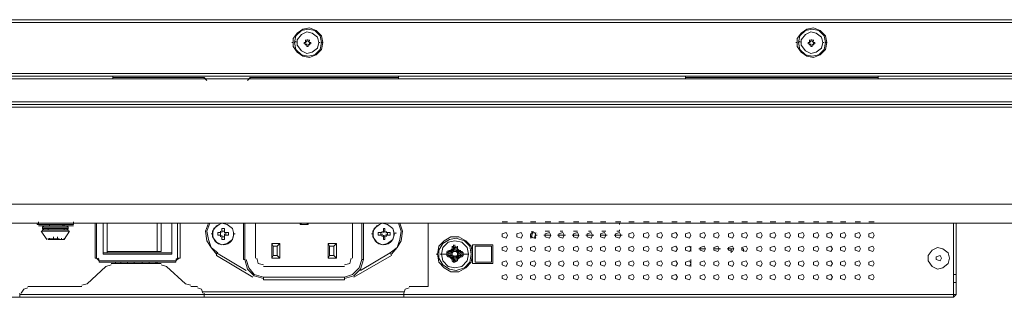
# Model space of a CAD drawing. Units: millimetres. Extents: x -39 to 249, y 47 to 270.
# Drawn here: x 66 to 82, y 88 to 92 of the extents above; entities that cross this region are included whole.
import ezdxf

# ---------------------------------------------------------------- set-up
doc = ezdxf.new("R2010")
doc.units = ezdxf.units.MM
doc.header["$MEASUREMENT"] = 0
doc.layers.add('レイヤー 2', color=7, linetype='Continuous', lineweight=0)

msp = doc.modelspace()

# ---------------------------------------------------------------- linework, layer by layer
at = {"layer": 'レイヤー 2', "color": 7, "lineweight": 9}
for p, q in [((93.578, 91.892), (0.974, 91.892)), ((93.535, 91.934), (1.037, 91.934)), ((70.464, 91.574), (70.485, 91.574)), ((70.527, 91.574), (70.527, 91.595)), ((70.654, 91.574), (70.654, 91.553)), ((70.654, 91.574), (70.654, 91.553)), ((70.675, 91.595), (70.675, 91.616)), ((70.675, 91.574), (70.675, 91.595)), ((70.675, 91.532), (70.675, 91.553)), ((70.718, 91.616), (70.697, 91.616)), ((70.718, 91.616), (70.697, 91.616)), ((70.697, 91.532), (70.697, 91.553)), ((70.718, 91.595), (70.718, 91.616)), ((70.739, 91.595), (70.739, 91.616)), ((70.739, 91.553), (70.739, 91.574)), ((70.739, 91.532), (70.739, 91.553)), ((70.76, 91.553), (70.76, 91.574)), ((70.76, 91.553), (70.76, 91.574)), ((70.908, 91.574), (70.887, 91.574)), ((70.951, 91.574), (70.929, 91.574)), ((78.38, 91.574), (78.401, 91.574)), ((78.444, 91.574), (78.444, 91.595)), ((78.571, 91.574), (78.571, 91.553)), ((78.571, 91.574), (78.571, 91.553)), ((78.592, 91.595), (78.592, 91.616)), ((78.592, 91.574), (78.592, 91.595)), ((78.592, 91.532), (78.592, 91.553)), ((78.634, 91.616), (78.613, 91.616)), ((78.613, 91.532), (78.613, 91.553)), ((78.634, 91.595), (78.634, 91.616)), ((78.655, 91.595), (78.655, 91.616)), ((78.655, 91.553), (78.655, 91.574)), ((78.655, 91.532), (78.655, 91.553)), ((78.676, 91.553), (78.676, 91.574)), ((78.676, 91.553), (78.676, 91.574)), ((78.825, 91.574), (78.803, 91.574)), ((78.867, 91.574), (78.846, 91.574)), ((70.697, 91.511), (70.718, 91.511)), ((70.697, 91.511), (70.718, 91.511)), ((78.613, 91.511), (78.634, 91.511)), ((78.613, 91.511), (78.634, 91.511)), ((1.058, 91.003), (93.514, 91.003)), ((1.736, 91.087), (92.816, 91.087)), ((92.816, 91.045), (1.736, 91.045)), ((67.649, 91.045), (67.649, 91.003)), ((69.13, 90.981), (69.088, 91.024)), ((69.808, 91.024), (69.765, 90.981)), ((72.136, 91.045), (72.136, 91.003)), ((76.644, 91.045), (76.644, 91.003)), ((79.671, 91.024), (76.644, 91.024)), ((79.671, 91.045), (79.671, 91.003)), ((93.514, 90.643), (1.058, 90.643)), ((93.472, 90.6), (1.101, 90.6)), ((90.995, 89.034), (3.556, 89.034)), ((90.932, 88.738), (3.619, 88.738)), ((67.035, 88.738), (66.463, 88.738)), ((66.463, 88.738), (66.463, 88.717)), ((67.035, 88.717), (66.463, 88.717)), ((66.484, 88.738), (66.484, 88.759)), ((66.484, 88.717), (66.484, 88.738)), ((67.035, 88.695), (66.484, 88.695)), ((66.95, 88.674), (66.548, 88.674)), ((66.548, 88.653), (66.569, 88.632)), ((66.95, 88.632), (66.548, 88.632)), ((66.548, 88.611), (66.548, 88.632)), ((66.633, 88.632), (66.633, 88.653)), ((66.633, 88.632), (66.76, 88.632)), ((66.654, 88.695), (66.654, 88.717)), ((66.654, 88.695), (66.654, 88.717)), ((66.675, 88.632), (66.76, 88.632)), ((66.76, 88.695), (66.717, 88.695)), ((66.76, 88.695), (66.887, 88.695)), ((66.929, 88.695), (66.76, 88.695)), ((66.76, 88.632), (66.95, 88.632)), ((66.781, 88.632), (66.865, 88.632)), ((66.865, 88.695), (66.865, 88.717)), ((66.929, 88.632), (66.865, 88.632)), ((66.887, 88.695), (66.887, 88.717)), ((66.929, 88.695), (66.887, 88.695)), ((66.887, 88.695), (66.929, 88.695)), ((66.887, 88.632), (66.887, 88.653)), ((66.929, 88.695), (66.95, 88.674)), ((66.929, 88.632), (66.95, 88.653)), ((66.95, 88.653), (66.929, 88.632)), ((66.95, 88.674), (66.95, 88.653)), ((66.95, 88.611), (66.95, 88.632)), ((67.035, 88.738), (67.035, 88.759)), ((67.035, 88.738), (67.035, 88.717)), ((67.035, 88.717), (67.035, 88.738)), ((67.373, 88.738), (67.373, 88.187)), ((67.395, 88.738), (67.395, 88.187)), ((67.564, 88.272), (67.564, 88.738)), ((68.347, 88.738), (68.347, 88.293)), ((68.411, 88.738), (68.411, 88.293)), ((68.665, 88.187), (68.665, 88.738)), ((68.707, 88.187), (68.707, 88.738)), ((69.363, 88.653), (69.363, 88.59)), ((69.702, 88.738), (69.702, 88.166)), ((69.723, 88.738), (69.723, 88.166)), ((69.892, 88.187), (69.892, 88.738)), ((70.591, 88.738), (70.591, 88.717)), ((70.718, 88.717), (70.718, 88.738)), ((71.416, 88.187), (71.416, 88.738)), ((71.564, 88.166), (71.564, 88.738)), ((71.586, 88.166), (71.586, 88.738)), ((71.903, 88.653), (71.903, 88.59)), ((72.602, 88.738), (72.602, 87.743)), ((73.766, 88.759), (73.85, 88.759)), ((73.999, 88.759), (74.083, 88.759)), ((74.21, 88.759), (74.295, 88.759)), ((74.443, 88.759), (74.528, 88.759)), ((74.655, 88.759), (74.739, 88.759)), ((74.888, 88.759), (74.972, 88.759)), ((75.099, 88.759), (75.184, 88.759)), ((75.311, 88.759), (75.396, 88.759)), ((75.544, 88.759), (75.628, 88.759)), ((75.607, 88.717), (75.607, 88.738)), ((75.607, 88.611), (75.607, 88.632)), ((75.755, 88.759), (75.84, 88.759)), ((75.988, 88.759), (76.073, 88.759)), ((76.2, 88.759), (76.285, 88.759)), ((76.433, 88.759), (76.517, 88.759)), ((76.644, 88.759), (76.729, 88.759)), ((76.877, 88.759), (76.962, 88.759)), ((77.089, 88.759), (77.174, 88.759)), ((77.322, 88.759), (77.406, 88.759)), ((77.533, 88.759), (77.618, 88.759)), ((77.766, 88.759), (77.851, 88.759)), ((77.978, 88.759), (78.063, 88.759)), ((78.211, 88.759), (78.295, 88.759)), ((78.422, 88.759), (78.507, 88.759)), ((78.655, 88.759), (78.74, 88.759)), ((78.867, 88.759), (78.952, 88.759)), ((79.079, 88.759), (79.163, 88.759)), ((79.311, 88.759), (79.396, 88.759)), ((79.523, 88.759), (79.608, 88.759)), ((80.857, 87.574), (80.857, 88.738)), ((80.899, 88.738), (80.899, 87.616)), ((66.971, 88.611), (66.527, 88.611)), ((66.527, 88.611), (66.612, 88.484)), ((66.633, 88.484), (66.633, 88.505)), ((66.633, 88.484), (66.633, 88.505)), ((66.633, 88.484), (66.633, 88.505)), ((66.633, 88.484), (66.633, 88.505)), ((66.633, 88.484), (66.675, 88.484)), ((66.633, 88.484), (66.675, 88.484)), ((66.654, 88.484), (66.654, 88.505)), ((66.675, 88.484), (66.675, 88.505)), ((66.717, 88.484), (66.675, 88.484)), ((66.675, 88.484), (66.717, 88.484)), ((66.696, 88.484), (66.696, 88.505)), ((66.717, 88.505), (66.717, 88.526)), ((66.717, 88.484), (66.717, 88.505)), ((66.717, 88.484), (66.717, 88.505)), ((66.717, 88.484), (66.717, 88.505)), ((66.717, 88.484), (66.717, 88.505)), ((66.76, 88.484), (66.717, 88.484)), ((66.717, 88.484), (66.781, 88.484)), ((66.738, 88.484), (66.738, 88.505)), ((66.76, 88.484), (66.76, 88.505)), ((66.76, 88.484), (66.781, 88.484)), ((66.781, 88.505), (66.781, 88.526)), ((66.781, 88.484), (66.781, 88.505)), ((66.781, 88.484), (66.781, 88.505)), ((66.781, 88.484), (66.781, 88.505)), ((66.844, 88.484), (66.781, 88.484)), ((66.802, 88.484), (66.781, 88.484)), ((66.802, 88.484), (66.802, 88.505)), ((66.802, 88.484), (66.802, 88.505)), ((66.802, 88.484), (66.802, 88.505)), ((66.844, 88.484), (66.802, 88.484)), ((66.844, 88.484), (66.844, 88.505)), ((66.844, 88.484), (66.844, 88.505)), ((66.844, 88.484), (66.865, 88.484)), ((66.844, 88.484), (66.887, 88.484)), ((66.865, 88.484), (66.887, 88.484)), ((66.887, 88.484), (66.971, 88.611)), ((66.887, 88.484), (66.887, 88.505)), ((66.887, 88.484), (66.887, 88.505)), ((69.194, 88.568), (69.215, 88.568)), ((69.3, 88.59), (69.3, 88.547)), ((69.342, 88.59), (69.342, 88.611)), ((69.342, 88.59), (69.342, 88.611)), ((69.363, 88.611), (69.363, 88.59)), ((69.363, 88.484), (69.363, 88.547)), ((69.363, 88.547), (69.363, 88.526)), ((69.405, 88.59), (69.405, 88.611)), ((69.405, 88.59), (69.405, 88.611)), ((69.405, 88.59), (69.405, 88.611)), ((69.405, 88.547), (69.405, 88.526)), ((69.427, 88.547), (69.469, 88.547)), ((69.575, 88.568), (69.554, 88.568)), ((71.713, 88.568), (71.734, 88.568)), ((71.882, 88.59), (71.818, 88.59)), ((71.818, 88.547), (71.882, 88.547)), ((71.882, 88.59), (71.861, 88.59)), ((71.861, 88.547), (71.882, 88.547)), ((71.882, 88.59), (71.882, 88.611)), ((71.882, 88.59), (71.882, 88.611)), ((71.882, 88.59), (71.882, 88.611)), ((71.882, 88.547), (71.882, 88.568)), ((71.903, 88.611), (71.903, 88.59)), ((71.903, 88.547), (71.903, 88.526)), ((71.903, 88.526), (71.924, 88.526)), ((71.924, 88.59), (71.924, 88.611)), ((71.924, 88.526), (71.924, 88.547)), ((71.924, 88.547), (71.924, 88.526)), ((71.924, 88.484), (71.924, 88.526)), ((71.945, 88.59), (71.945, 88.611)), ((71.945, 88.59), (71.945, 88.611)), ((71.945, 88.547), (71.945, 88.568)), ((72.009, 88.547), (71.945, 88.547)), ((71.967, 88.547), (71.967, 88.59)), ((72.094, 88.568), (72.094, 88.59)), ((74.295, 88.59), (74.274, 88.505)), ((74.295, 88.526), (74.274, 88.505)), ((74.295, 88.505), (74.274, 88.505)), ((74.295, 88.547), (74.316, 88.547)), ((74.316, 88.568), (74.316, 88.568)), ((74.422, 88.547), (74.528, 88.547)), ((74.443, 88.611), (74.507, 88.611)), ((74.634, 88.547), (74.761, 88.547)), ((74.676, 88.611), (74.718, 88.611)), ((74.866, 88.547), (74.972, 88.547)), ((74.888, 88.611), (74.951, 88.611)), ((75.205, 88.547), (75.078, 88.547)), ((75.12, 88.611), (75.163, 88.611)), ((75.417, 88.547), (75.311, 88.547)), ((75.332, 88.611), (75.396, 88.611)), ((75.65, 88.547), (75.523, 88.547)), ((75.565, 88.611), (75.607, 88.611)), ((70.273, 88.42), (70.146, 88.42)), ((70.273, 88.187), (70.273, 88.42)), ((71.035, 88.42), (71.035, 88.187)), ((71.056, 88.378), (71.056, 88.23)), ((71.12, 88.23), (71.12, 88.378)), ((71.162, 88.187), (71.162, 88.42)), ((72.919, 88.293), (72.919, 88.314)), ((72.983, 88.336), (72.94, 88.293)), ((72.94, 88.293), (72.94, 88.314)), ((72.961, 88.293), (72.961, 88.314)), ((72.983, 88.357), (72.983, 88.378)), ((72.983, 88.336), (72.983, 88.357)), ((72.983, 88.336), (72.983, 88.357)), ((72.983, 88.314), (72.983, 88.336)), ((73.004, 88.293), (72.983, 88.314)), ((73.004, 88.378), (73.004, 88.399)), ((73.004, 88.357), (73.004, 88.378)), ((73.004, 88.357), (73.004, 88.293)), ((73.004, 88.357), (73.025, 88.357)), ((73.004, 88.336), (73.004, 88.357)), ((73.004, 88.293), (73.004, 88.314)), ((73.025, 88.378), (73.025, 88.399)), ((73.025, 88.357), (73.046, 88.357)), ((73.025, 88.293), (73.025, 88.314)), ((73.025, 88.293), (73.025, 88.314)), ((73.025, 88.293), (73.025, 88.314)), ((73.046, 88.357), (73.046, 88.293)), ((73.046, 88.357), (73.046, 88.336)), ((73.046, 88.336), (73.046, 88.314)), ((73.046, 88.293), (73.046, 88.314)), ((73.046, 88.293), (73.046, 88.314)), ((73.046, 88.314), (73.088, 88.272)), ((73.067, 88.357), (73.067, 88.378)), ((73.067, 88.336), (73.067, 88.357)), ((73.067, 88.357), (73.067, 88.336)), ((73.11, 88.293), (73.067, 88.336)), ((73.067, 88.314), (73.067, 88.336)), ((73.067, 88.336), (73.067, 88.314)), ((73.067, 88.314), (73.088, 88.293)), ((73.088, 88.293), (73.088, 88.314)), ((73.11, 88.293), (73.11, 88.314)), ((73.11, 88.293), (73.11, 88.314)), ((76.729, 88.378), (76.729, 88.293)), ((76.962, 88.336), (76.856, 88.336)), ((77.195, 88.336), (77.089, 88.336)), ((77.406, 88.336), (77.301, 88.336)), ((77.364, 88.336), (77.364, 88.272)), ((77.533, 88.336), (77.555, 88.336)), ((77.555, 88.293), (77.555, 88.336)), ((67.395, 88.187), (67.373, 88.187)), ((67.395, 88.187), (67.437, 88.145)), ((67.416, 88.187), (67.437, 88.166)), ((68.58, 88.272), (67.5, 88.272)), ((67.543, 88.272), (67.5, 88.272)), ((67.564, 88.293), (68.347, 88.293)), ((68.411, 88.293), (68.347, 88.293)), ((68.559, 88.272), (68.389, 88.272)), ((68.643, 88.145), (68.686, 88.187)), ((68.643, 88.166), (68.665, 88.187)), ((68.665, 88.187), (68.707, 88.187)), ((69.278, 88.272), (69.278, 88.23)), ((69.278, 88.272), (69.744, 87.997)), ((69.278, 88.23), (69.85, 87.891)), ((69.723, 88.166), (69.702, 88.166)), ((71.437, 87.891), (72.03, 88.23)), ((71.543, 87.997), (72.009, 88.272)), ((71.564, 88.166), (71.586, 88.166)), ((72.009, 88.272), (72.03, 88.23)), ((72.729, 88.251), (72.75, 88.251)), ((72.792, 88.251), (72.898, 88.251)), ((72.898, 88.272), (72.898, 88.293)), ((72.898, 88.251), (72.919, 88.251)), ((72.898, 88.23), (72.898, 88.251)), ((72.919, 88.272), (72.919, 88.293)), ((72.919, 88.293), (72.94, 88.293)), ((72.919, 88.251), (72.919, 88.272)), ((72.919, 88.272), (72.94, 88.272)), ((72.919, 88.23), (72.919, 88.251)), ((72.919, 88.23), (72.919, 88.251)), ((72.919, 88.209), (72.919, 88.23)), ((72.94, 88.23), (72.919, 88.23)), ((72.94, 88.209), (72.919, 88.209)), ((72.94, 88.293), (72.961, 88.293)), ((72.94, 88.272), (72.961, 88.272)), ((72.94, 88.209), (72.94, 88.23)), ((72.961, 88.23), (72.94, 88.23)), ((72.94, 88.209), (72.983, 88.166)), ((72.961, 88.209), (72.94, 88.209)), ((72.983, 88.272), (72.961, 88.272)), ((72.983, 88.23), (72.961, 88.23)), ((72.961, 88.209), (72.961, 88.23)), ((72.983, 88.272), (73.004, 88.293)), ((72.983, 88.272), (72.983, 88.293)), ((72.983, 88.251), (72.983, 88.272)), ((72.983, 88.251), (72.983, 88.272)), ((72.983, 88.251), (72.983, 88.272)), ((72.983, 88.272), (72.983, 88.251)), ((72.983, 88.251), (72.983, 88.23)), ((72.983, 88.23), (72.983, 88.251)), ((73.004, 88.209), (72.983, 88.23)), ((73.004, 88.209), (72.983, 88.187)), ((72.983, 88.187), (72.983, 88.209)), ((72.983, 88.166), (72.983, 88.187)), ((73.004, 88.166), (72.983, 88.187)), ((72.983, 88.166), (72.983, 88.187)), ((72.983, 88.145), (72.983, 88.166)), ((72.983, 88.145), (72.983, 88.166)), ((73.025, 88.293), (73.004, 88.293)), ((73.004, 88.209), (73.004, 88.23)), ((73.004, 88.145), (73.004, 88.209)), ((73.004, 88.209), (73.025, 88.209)), ((73.004, 88.145), (73.004, 88.166)), ((73.004, 88.145), (73.004, 88.166)), ((73.046, 88.293), (73.025, 88.293)), ((73.025, 88.209), (73.025, 88.23)), ((73.025, 88.209), (73.025, 88.23)), ((73.025, 88.209), (73.025, 88.23)), ((73.025, 88.209), (73.046, 88.209)), ((73.046, 88.293), (73.067, 88.272)), ((73.067, 88.23), (73.046, 88.209)), ((73.046, 88.209), (73.046, 88.23)), ((73.088, 88.23), (73.046, 88.187)), ((73.046, 88.145), (73.046, 88.209)), ((73.046, 88.209), (73.046, 88.187)), ((73.046, 88.187), (73.046, 88.166)), ((73.046, 88.166), (73.046, 88.145)), ((73.067, 88.272), (73.067, 88.293)), ((73.067, 88.251), (73.067, 88.272)), ((73.11, 88.272), (73.067, 88.272)), ((73.131, 88.272), (73.067, 88.251)), ((73.067, 88.272), (73.088, 88.272)), ((73.067, 88.251), (73.067, 88.272)), ((73.067, 88.251), (73.067, 88.272)), ((73.067, 88.251), (73.067, 88.272)), ((73.067, 88.251), (73.067, 88.272)), ((73.131, 88.23), (73.067, 88.251)), ((73.067, 88.23), (73.067, 88.251)), ((73.067, 88.23), (73.067, 88.251)), ((73.11, 88.23), (73.067, 88.23)), ((73.067, 88.23), (73.088, 88.23)), ((73.067, 88.166), (73.11, 88.209)), ((73.067, 88.187), (73.067, 88.209)), ((73.088, 88.209), (73.067, 88.187)), ((73.067, 88.166), (73.067, 88.187)), ((73.067, 88.187), (73.067, 88.166)), ((73.067, 88.145), (73.067, 88.166)), ((73.067, 88.166), (73.067, 88.145)), ((73.088, 88.293), (73.11, 88.293)), ((73.088, 88.272), (73.11, 88.272)), ((73.088, 88.209), (73.088, 88.23)), ((73.11, 88.23), (73.088, 88.23)), ((73.11, 88.209), (73.088, 88.209)), ((73.11, 88.272), (73.131, 88.272)), ((73.11, 88.23), (73.11, 88.251)), ((73.11, 88.209), (73.11, 88.23)), ((73.11, 88.209), (73.11, 88.23)), ((73.131, 88.23), (73.11, 88.23)), ((73.131, 88.209), (73.11, 88.209)), ((73.131, 88.272), (73.131, 88.293)), ((73.131, 88.272), (73.131, 88.251)), ((73.152, 88.251), (73.131, 88.251)), ((73.131, 88.23), (73.131, 88.251)), ((73.131, 88.251), (73.131, 88.23)), ((73.152, 88.251), (73.237, 88.251)), ((73.3, 88.251), (73.3, 88.272)), ((76.729, 88.166), (76.729, 88.06)), ((67.543, 88.06), (67.246, 87.785)), ((67.437, 88.145), (67.437, 88.124)), ((67.437, 88.145), (68.643, 88.145)), ((67.437, 88.124), (68.643, 88.124)), ((67.627, 88.082), (67.543, 88.06)), ((68.411, 88.103), (67.627, 88.103)), ((67.691, 88.103), (67.691, 88.124)), ((67.776, 88.103), (67.776, 88.124)), ((67.776, 88.103), (67.776, 88.103)), ((67.86, 88.103), (67.86, 88.103)), ((67.881, 88.124), (67.881, 88.103)), ((67.987, 88.103), (67.987, 88.124)), ((68.008, 88.103), (68.008, 88.103)), ((68.093, 88.103), (68.093, 88.103)), ((68.114, 88.124), (68.114, 88.103)), ((68.22, 88.103), (68.22, 88.124)), ((68.22, 88.103), (68.22, 88.103)), ((68.305, 88.103), (68.305, 88.103)), ((68.326, 88.124), (68.326, 88.103)), ((68.347, 88.124), (68.347, 88.103)), ((68.495, 88.06), (68.411, 88.082)), ((68.792, 87.785), (68.495, 88.06)), ((68.643, 88.145), (68.643, 88.124)), ((71.289, 88.06), (70.019, 88.06)), ((73.004, 88.124), (73.004, 88.145)), ((73.025, 88.145), (73.004, 88.145)), ((73.025, 88.124), (73.025, 88.145)), ((73.046, 88.145), (73.025, 88.145)), ((70.019, 87.891), (70.019, 87.849)), ((70.019, 87.891), (71.289, 87.891)), ((70.019, 87.849), (71.289, 87.849)), ((71.289, 87.891), (71.289, 87.849)), ((80.857, 87.933), (80.899, 87.933)), ((66.315, 87.743), (67.162, 87.743)), ((67.162, 87.764), (67.246, 87.785)), ((68.792, 87.785), (68.876, 87.764)), ((68.876, 87.743), (68.982, 87.743)), ((72.305, 87.743), (72.602, 87.743)), ((80.857, 87.806), (80.899, 87.806)), ((80.857, 87.574), (13.716, 87.574)), ((66.188, 87.616), (66.188, 87.637)), ((66.188, 87.574), (66.188, 87.616)), ((69.088, 87.616), (66.188, 87.616)), ((72.22, 87.658), (69.067, 87.658)), ((69.088, 87.574), (69.088, 87.637)), ((72.22, 87.616), (69.088, 87.616)), ((72.221, 87.574), (72.221, 87.637)), ((80.899, 87.616), (72.221, 87.616)), ((80.857, 87.574), (80.899, 87.616))]:
    msp.add_line(p, q, dxfattribs=at)
for points in [[(70.951, 91.574), (70.929, 91.68), (70.845, 91.765), (70.739, 91.807), (70.633, 91.786), (70.548, 91.722), (70.485, 91.638), (70.485, 91.511), (70.548, 91.426), (70.633, 91.362), (70.739, 91.341), (70.845, 91.384), (70.929, 91.468)], [(70.929, 91.574), (70.908, 91.68), (70.824, 91.765), (70.718, 91.786), (70.612, 91.765), (70.527, 91.68), (70.506, 91.574), (70.527, 91.468), (70.612, 91.384), (70.718, 91.362), (70.824, 91.384), (70.908, 91.468)], [(70.887, 91.574), (70.866, 91.659), (70.781, 91.722), (70.697, 91.743), (70.612, 91.701), (70.548, 91.616), (70.548, 91.532), (70.612, 91.447), (70.697, 91.405), (70.781, 91.426), (70.866, 91.489)], [(70.887, 91.574), (70.866, 91.659), (70.781, 91.722), (70.697, 91.743), (70.612, 91.701), (70.548, 91.616), (70.548, 91.532), (70.612, 91.447), (70.697, 91.405), (70.781, 91.426), (70.866, 91.489)], [(78.867, 91.574), (78.846, 91.68), (78.761, 91.765), (78.655, 91.807), (78.549, 91.786), (78.465, 91.722), (78.401, 91.638), (78.401, 91.511), (78.465, 91.426), (78.549, 91.362), (78.655, 91.341), (78.761, 91.384), (78.846, 91.468)], [(78.846, 91.574), (78.825, 91.68), (78.74, 91.765), (78.634, 91.786), (78.528, 91.765), (78.444, 91.68), (78.422, 91.574), (78.444, 91.468), (78.528, 91.384), (78.634, 91.362), (78.74, 91.384), (78.825, 91.468)], [(78.803, 91.574), (78.782, 91.659), (78.698, 91.722), (78.613, 91.743), (78.528, 91.701), (78.465, 91.616), (78.465, 91.532), (78.528, 91.447), (78.613, 91.405), (78.698, 91.426), (78.782, 91.489)], [(78.803, 91.574), (78.782, 91.659), (78.698, 91.722), (78.613, 91.743), (78.528, 91.701), (78.465, 91.616), (78.465, 91.532), (78.528, 91.447), (78.613, 91.405), (78.698, 91.426), (78.782, 91.489)], [(69.554, 88.568), (69.533, 88.653), (69.448, 88.717), (69.363, 88.738), (69.279, 88.695), (69.215, 88.611), (69.215, 88.526), (69.279, 88.441), (69.363, 88.399), (69.448, 88.42), (69.533, 88.484)], [(69.405, 88.611), (69.405, 88.653), (69.363, 88.653), (69.363, 88.611)], [(72.073, 88.568), (72.051, 88.653), (71.967, 88.717), (71.882, 88.738), (71.797, 88.695), (71.734, 88.611), (71.734, 88.526), (71.797, 88.441), (71.882, 88.399), (71.967, 88.42), (72.051, 88.484)], [(71.818, 88.59), (71.818, 88.547), (71.861, 88.547), (71.861, 88.59)], [(73.3, 88.251), (73.279, 88.378), (73.194, 88.463), (73.088, 88.526), (72.961, 88.526), (72.856, 88.463), (72.771, 88.378), (72.75, 88.251), (72.771, 88.124), (72.856, 88.039), (72.961, 87.976), (73.088, 87.976), (73.194, 88.039), (73.279, 88.124)], [(73.279, 88.251), (73.258, 88.378), (73.173, 88.463), (73.046, 88.505), (72.94, 88.484), (72.834, 88.42), (72.771, 88.314), (72.771, 88.187), (72.834, 88.082), (72.94, 88.018), (73.046, 87.997), (73.173, 88.039), (73.258, 88.124)], [(73.237, 88.251), (73.215, 88.357), (73.131, 88.441), (73.025, 88.463), (72.919, 88.441), (72.834, 88.357), (72.813, 88.251), (72.834, 88.145), (72.919, 88.06), (73.025, 88.039), (73.131, 88.06), (73.215, 88.145)], [(73.237, 88.251), (73.215, 88.357), (73.131, 88.441), (73.025, 88.463), (72.919, 88.441), (72.834, 88.357), (72.813, 88.251), (72.834, 88.145), (72.919, 88.06), (73.025, 88.039), (73.131, 88.06), (73.215, 88.145)], [(73.85, 88.547), (73.829, 88.59), (73.766, 88.568), (73.766, 88.526), (73.829, 88.505)], [(74.083, 88.547), (74.062, 88.59), (73.999, 88.568), (73.999, 88.526), (74.062, 88.505)], [(74.295, 88.547), (74.274, 88.59), (74.21, 88.568), (74.21, 88.526), (74.274, 88.505)], [(74.528, 88.547), (74.507, 88.59), (74.443, 88.568), (74.443, 88.526), (74.507, 88.505)], [(74.739, 88.547), (74.718, 88.59), (74.655, 88.568), (74.655, 88.526), (74.718, 88.505)], [(74.972, 88.547), (74.951, 88.59), (74.888, 88.569), (74.888, 88.526), (74.951, 88.505)], [(75.184, 88.547), (75.163, 88.59), (75.099, 88.569), (75.099, 88.526), (75.163, 88.505)], [(75.396, 88.547), (75.374, 88.59), (75.311, 88.569), (75.311, 88.526), (75.374, 88.505)], [(75.629, 88.547), (75.607, 88.59), (75.544, 88.569), (75.544, 88.526), (75.607, 88.505)], [(75.84, 88.547), (75.819, 88.59), (75.756, 88.569), (75.756, 88.526), (75.819, 88.505)], [(76.073, 88.547), (76.052, 88.59), (75.988, 88.569), (75.988, 88.526), (76.052, 88.505)], [(76.285, 88.547), (76.264, 88.59), (76.2, 88.569), (76.2, 88.526), (76.264, 88.505)], [(76.518, 88.548), (76.496, 88.59), (76.433, 88.569), (76.433, 88.526), (76.496, 88.505)], [(76.729, 88.548), (76.708, 88.59), (76.645, 88.569), (76.645, 88.526), (76.708, 88.505)], [(76.962, 88.548), (76.941, 88.59), (76.877, 88.569), (76.877, 88.526), (76.941, 88.505)], [(77.174, 88.548), (77.153, 88.59), (77.089, 88.569), (77.089, 88.526), (77.153, 88.505)], [(77.406, 88.547), (77.385, 88.59), (77.322, 88.568), (77.322, 88.526), (77.385, 88.505)], [(77.618, 88.547), (77.597, 88.59), (77.533, 88.568), (77.533, 88.526), (77.597, 88.505)], [(77.851, 88.547), (77.83, 88.59), (77.766, 88.568), (77.766, 88.526), (77.83, 88.505)], [(78.063, 88.547), (78.041, 88.59), (77.978, 88.568), (77.978, 88.526), (78.041, 88.505)], [(78.295, 88.547), (78.274, 88.59), (78.211, 88.568), (78.211, 88.526), (78.274, 88.505)], [(78.507, 88.547), (78.486, 88.59), (78.422, 88.568), (78.422, 88.526), (78.486, 88.505)], [(78.74, 88.547), (78.719, 88.59), (78.655, 88.569), (78.655, 88.526), (78.719, 88.505)], [(78.952, 88.547), (78.93, 88.59), (78.867, 88.569), (78.867, 88.526), (78.93, 88.505)], [(79.163, 88.547), (79.142, 88.59), (79.079, 88.569), (79.079, 88.526), (79.142, 88.505)], [(79.396, 88.547), (79.375, 88.59), (79.312, 88.569), (79.312, 88.526), (79.375, 88.505)], [(79.608, 88.547), (79.587, 88.59), (79.523, 88.569), (79.523, 88.526), (79.587, 88.505)], [(71.035, 88.42), (71.056, 88.378), (71.12, 88.378), (71.162, 88.42)], [(73.618, 88.399), (73.618, 88.103), (73.3, 88.103), (73.3, 88.399)], [(73.596, 88.124), (73.596, 88.378), (73.342, 88.378), (73.342, 88.124)], [(73.85, 88.336), (73.829, 88.378), (73.766, 88.357), (73.766, 88.314), (73.829, 88.293)], [(74.083, 88.336), (74.062, 88.378), (73.999, 88.357), (73.999, 88.314), (74.062, 88.293)], [(74.295, 88.336), (74.274, 88.378), (74.21, 88.357), (74.21, 88.314), (74.274, 88.293)], [(74.528, 88.336), (74.507, 88.378), (74.443, 88.357), (74.443, 88.314), (74.507, 88.293)], [(74.739, 88.336), (74.718, 88.378), (74.655, 88.357), (74.655, 88.314), (74.718, 88.293)], [(74.972, 88.336), (74.951, 88.378), (74.888, 88.357), (74.888, 88.315), (74.951, 88.293)], [(75.184, 88.336), (75.163, 88.378), (75.099, 88.357), (75.099, 88.315), (75.163, 88.293)], [(75.396, 88.336), (75.374, 88.378), (75.311, 88.357), (75.311, 88.315), (75.374, 88.293)], [(75.629, 88.336), (75.607, 88.378), (75.544, 88.357), (75.544, 88.315), (75.607, 88.293)], [(75.84, 88.336), (75.819, 88.378), (75.756, 88.357), (75.756, 88.315), (75.819, 88.293)], [(76.073, 88.336), (76.052, 88.378), (75.988, 88.357), (75.988, 88.315), (76.052, 88.293)], [(76.285, 88.336), (76.264, 88.378), (76.2, 88.357), (76.2, 88.315), (76.264, 88.293)], [(76.518, 88.336), (76.496, 88.378), (76.433, 88.357), (76.433, 88.315), (76.496, 88.294)], [(76.729, 88.336), (76.708, 88.378), (76.645, 88.357), (76.645, 88.315), (76.708, 88.294)], [(76.962, 88.336), (76.941, 88.378), (76.877, 88.357), (76.877, 88.315), (76.941, 88.294)], [(77.174, 88.336), (77.153, 88.378), (77.089, 88.357), (77.089, 88.315), (77.153, 88.294)], [(77.406, 88.336), (77.385, 88.378), (77.322, 88.357), (77.322, 88.314), (77.385, 88.293)], [(77.618, 88.336), (77.597, 88.378), (77.533, 88.357), (77.533, 88.314), (77.597, 88.293)], [(77.851, 88.336), (77.83, 88.378), (77.766, 88.357), (77.766, 88.314), (77.83, 88.293)], [(78.063, 88.336), (78.041, 88.378), (77.978, 88.357), (77.978, 88.314), (78.041, 88.293)], [(78.295, 88.336), (78.274, 88.378), (78.211, 88.357), (78.211, 88.314), (78.274, 88.293)], [(78.507, 88.336), (78.486, 88.378), (78.422, 88.357), (78.422, 88.314), (78.486, 88.293)], [(78.74, 88.336), (78.719, 88.378), (78.655, 88.357), (78.655, 88.315), (78.719, 88.293)], [(78.952, 88.336), (78.93, 88.378), (78.867, 88.357), (78.867, 88.315), (78.93, 88.293)], [(79.163, 88.336), (79.142, 88.378), (79.079, 88.357), (79.079, 88.315), (79.142, 88.293)], [(79.396, 88.336), (79.375, 88.378), (79.312, 88.357), (79.312, 88.315), (79.375, 88.293)], [(79.608, 88.336), (79.587, 88.378), (79.523, 88.357), (79.523, 88.315), (79.587, 88.293)], [(80.793, 88.187), (80.772, 88.272), (80.687, 88.336), (80.603, 88.357), (80.518, 88.314), (80.455, 88.23), (80.455, 88.145), (80.518, 88.06), (80.603, 88.018), (80.687, 88.039), (80.772, 88.103)], [(70.167, 88.23), (70.146, 88.187), (70.273, 88.187), (70.231, 88.23)], [(71.056, 88.23), (71.035, 88.187), (71.162, 88.187), (71.12, 88.23)], [(80.666, 88.188), (80.645, 88.23), (80.582, 88.209), (80.582, 88.166), (80.645, 88.145)], [(73.85, 88.103), (73.829, 88.145), (73.766, 88.124), (73.766, 88.082), (73.829, 88.06)], [(74.083, 88.103), (74.062, 88.145), (73.999, 88.124), (73.999, 88.082), (74.062, 88.06)], [(74.295, 88.103), (74.274, 88.145), (74.21, 88.124), (74.21, 88.082), (74.274, 88.06)], [(74.528, 88.103), (74.507, 88.145), (74.443, 88.124), (74.443, 88.082), (74.507, 88.06)], [(74.739, 88.103), (74.718, 88.145), (74.655, 88.124), (74.655, 88.082), (74.718, 88.06)], [(74.972, 88.103), (74.951, 88.145), (74.888, 88.124), (74.888, 88.082), (74.951, 88.061)], [(75.184, 88.103), (75.163, 88.145), (75.099, 88.124), (75.099, 88.082), (75.163, 88.061)], [(75.396, 88.103), (75.374, 88.145), (75.311, 88.124), (75.311, 88.082), (75.374, 88.061)], [(75.629, 88.103), (75.607, 88.145), (75.544, 88.124), (75.544, 88.082), (75.607, 88.061)], [(75.84, 88.103), (75.819, 88.145), (75.756, 88.124), (75.756, 88.082), (75.819, 88.061)], [(76.073, 88.103), (76.052, 88.145), (75.988, 88.124), (75.988, 88.082), (76.052, 88.061)], [(76.285, 88.103), (76.264, 88.145), (76.2, 88.124), (76.2, 88.082), (76.264, 88.061)], [(76.518, 88.103), (76.496, 88.145), (76.433, 88.124), (76.433, 88.082), (76.496, 88.061)], [(76.729, 88.103), (76.708, 88.145), (76.645, 88.124), (76.645, 88.082), (76.708, 88.061)], [(76.962, 88.103), (76.941, 88.145), (76.877, 88.124), (76.877, 88.082), (76.941, 88.061)], [(77.174, 88.103), (77.153, 88.145), (77.089, 88.124), (77.089, 88.082), (77.153, 88.061)], [(77.406, 88.103), (77.385, 88.145), (77.322, 88.124), (77.322, 88.082), (77.385, 88.06)], [(77.618, 88.103), (77.597, 88.145), (77.533, 88.124), (77.533, 88.082), (77.597, 88.06)], [(77.851, 88.103), (77.83, 88.145), (77.766, 88.124), (77.766, 88.082), (77.83, 88.06)], [(78.063, 88.103), (78.041, 88.145), (77.978, 88.124), (77.978, 88.082), (78.041, 88.06)], [(78.295, 88.103), (78.274, 88.145), (78.211, 88.124), (78.211, 88.082), (78.274, 88.06)], [(78.507, 88.103), (78.486, 88.145), (78.422, 88.124), (78.422, 88.082), (78.486, 88.06)], [(78.74, 88.103), (78.719, 88.145), (78.655, 88.124), (78.655, 88.082), (78.719, 88.061)], [(78.952, 88.103), (78.93, 88.145), (78.867, 88.124), (78.867, 88.082), (78.93, 88.061)], [(79.163, 88.103), (79.142, 88.145), (79.079, 88.124), (79.079, 88.082), (79.142, 88.061)], [(79.396, 88.103), (79.375, 88.145), (79.312, 88.124), (79.312, 88.082), (79.375, 88.061)], [(79.608, 88.103), (79.587, 88.145), (79.523, 88.124), (79.523, 88.082), (79.587, 88.061)], [(73.85, 87.891), (73.829, 87.933), (73.766, 87.912), (73.766, 87.87), (73.829, 87.849)], [(74.083, 87.891), (74.062, 87.933), (73.999, 87.912), (73.999, 87.87), (74.062, 87.849)], [(74.295, 87.891), (74.274, 87.933), (74.21, 87.912), (74.21, 87.87), (74.274, 87.849)], [(74.528, 87.891), (74.507, 87.933), (74.443, 87.912), (74.443, 87.87), (74.507, 87.849)], [(74.739, 87.891), (74.718, 87.933), (74.655, 87.912), (74.655, 87.87), (74.718, 87.849)], [(74.972, 87.891), (74.951, 87.934), (74.888, 87.912), (74.888, 87.87), (74.951, 87.849)], [(75.184, 87.891), (75.163, 87.934), (75.099, 87.912), (75.099, 87.87), (75.163, 87.849)], [(75.396, 87.891), (75.374, 87.934), (75.311, 87.912), (75.311, 87.87), (75.374, 87.849)], [(75.629, 87.891), (75.607, 87.934), (75.544, 87.912), (75.544, 87.87), (75.607, 87.849)], [(75.84, 87.891), (75.819, 87.934), (75.756, 87.912), (75.756, 87.87), (75.819, 87.849)], [(76.073, 87.891), (76.052, 87.934), (75.988, 87.912), (75.988, 87.87), (76.052, 87.849)], [(76.285, 87.891), (76.264, 87.934), (76.2, 87.912), (76.2, 87.87), (76.264, 87.849)], [(76.518, 87.891), (76.496, 87.934), (76.433, 87.913), (76.433, 87.87), (76.496, 87.849)], [(76.729, 87.891), (76.708, 87.934), (76.645, 87.913), (76.645, 87.87), (76.708, 87.849)], [(76.962, 87.891), (76.941, 87.934), (76.877, 87.913), (76.877, 87.87), (76.941, 87.849)], [(77.174, 87.891), (77.153, 87.934), (77.089, 87.913), (77.089, 87.87), (77.153, 87.849)], [(77.406, 87.891), (77.385, 87.933), (77.322, 87.912), (77.322, 87.87), (77.385, 87.849)], [(77.618, 87.891), (77.597, 87.933), (77.533, 87.912), (77.533, 87.87), (77.597, 87.849)], [(77.851, 87.891), (77.83, 87.933), (77.766, 87.912), (77.766, 87.87), (77.83, 87.849)], [(78.063, 87.891), (78.041, 87.933), (77.978, 87.912), (77.978, 87.87), (78.041, 87.849)], [(78.295, 87.891), (78.274, 87.933), (78.211, 87.912), (78.211, 87.87), (78.274, 87.849)], [(78.507, 87.891), (78.486, 87.933), (78.422, 87.912), (78.422, 87.87), (78.486, 87.849)], [(78.74, 87.891), (78.719, 87.934), (78.655, 87.912), (78.655, 87.87), (78.719, 87.849)], [(78.952, 87.891), (78.93, 87.934), (78.867, 87.912), (78.867, 87.87), (78.93, 87.849)], [(79.163, 87.891), (79.142, 87.934), (79.079, 87.912), (79.079, 87.87), (79.142, 87.849)], [(79.396, 87.891), (79.375, 87.934), (79.312, 87.912), (79.312, 87.87), (79.375, 87.849)], [(79.608, 87.891), (79.587, 87.934), (79.523, 87.912), (79.523, 87.87), (79.587, 87.849)]]:
    msp.add_lwpolyline(points, close=True, dxfattribs=at)
for points in [[(78.613, 91.616), (78.634, 91.616), (78.634, 91.595), (78.634, 91.616)], [(69.088, 91.003), (69.088, 91.024), (67.649, 91.024)], [(72.136, 91.024), (69.808, 91.024), (69.808, 91.003)], [(92.519, 90.558), (2.032, 90.558), (3.556, 89.034)], [(66.76, 88.695), (66.569, 88.695), (66.548, 88.674)], [(66.95, 88.653), (66.548, 88.653), (66.548, 88.674)], [(66.76, 88.632), (66.569, 88.632), (66.633, 88.632)], [(68.58, 88.738), (68.58, 88.251), (67.5, 88.251), (67.5, 88.738)], [(69.151, 88.738), (69.109, 88.611), (69.13, 88.463), (69.194, 88.357), (69.279, 88.251)], [(69.173, 88.738), (69.13, 88.611), (69.151, 88.484), (69.194, 88.357), (69.3, 88.272)], [(69.405, 88.653), (69.405, 88.59), (69.405, 88.611)], [(69.405, 88.653)], [(70.612, 88.738), (70.591, 88.717), (70.718, 88.717), (70.697, 88.738)], [(71.924, 88.653), (71.903, 88.653), (71.903, 88.611), (71.924, 88.611)], [(72.009, 88.272), (72.115, 88.357), (72.157, 88.484), (72.178, 88.611), (72.136, 88.738)], [(72.03, 88.251), (72.115, 88.357), (72.178, 88.463), (72.199, 88.611), (72.157, 88.738)], [(69.342, 88.547), (69.342, 88.59), (69.3, 88.59), (69.342, 88.59)], [(69.342, 88.526), (69.342, 88.547), (69.342, 88.568)], [(69.405, 88.526), (69.363, 88.526), (69.363, 88.484), (69.405, 88.484)], [(69.405, 88.547), (69.427, 88.547), (69.427, 88.59)], [(69.469, 88.59), (69.469, 88.547), (69.405, 88.547)], [(69.405, 88.526), (69.405, 88.547), (69.405, 88.568)], [(69.405, 88.547), (69.405, 88.484), (69.405, 88.526)], [(71.882, 88.526), (71.882, 88.547), (71.882, 88.568)], [(71.903, 88.526), (71.903, 88.484), (71.903, 88.547)], [(71.903, 88.484), (71.924, 88.484), (71.924, 88.526)], [(72.009, 88.59), (72.009, 88.547), (71.945, 88.547)], [(71.945, 88.526), (71.945, 88.547), (71.945, 88.568)], [(74.231, 88.611), (74.231, 88.547), (74.21, 88.505)], [(74.231, 88.505), (74.231, 88.547), (74.253, 88.611)], [(70.167, 88.378), (70.146, 88.42), (70.146, 88.187)], [(70.167, 88.23), (70.167, 88.378), (70.231, 88.378)], [(70.273, 88.42), (70.231, 88.378), (70.231, 88.23)], [(72.961, 88.272), (72.983, 88.314), (72.961, 88.293)], [(72.983, 88.357), (73.004, 88.378), (73.025, 88.378), (73.067, 88.357)], [(73.004, 88.336), (72.983, 88.314), (72.983, 88.336)], [(73.025, 88.357), (73.025, 88.314), (73.004, 88.357)], [(69.723, 88.166), (69.765, 88.018), (69.871, 87.912), (70.019, 87.87)], [(69.744, 88.166), (69.787, 88.039), (69.871, 87.933), (70.019, 87.891)], [(69.913, 88.187), (69.935, 88.103), (70.019, 88.082)], [(71.289, 88.082), (71.374, 88.103), (71.395, 88.187)], [(71.289, 87.87), (71.437, 87.912), (71.543, 88.018), (71.586, 88.166)], [(71.289, 87.891), (71.416, 87.933), (71.522, 88.039), (71.564, 88.166)], [(72.898, 88.251), (72.898, 88.272), (72.919, 88.293)], [(72.919, 88.209), (72.898, 88.23), (72.898, 88.251)], [(72.961, 88.251), (72.919, 88.272), (72.983, 88.272)], [(72.983, 88.23), (72.919, 88.23), (72.961, 88.251)], [(72.961, 88.23), (72.983, 88.187), (72.961, 88.209)], [(73.004, 88.145), (73.025, 88.187), (73.025, 88.145)], [(73.11, 88.272), (73.11, 88.293), (73.131, 88.293)], [(73.131, 88.293), (73.152, 88.272), (73.152, 88.23), (73.131, 88.209)], [(73.067, 88.145), (73.025, 88.124), (73.004, 88.124), (72.983, 88.145)], [(73.618, 88.103)], [(66.315, 87.722), (66.252, 87.701), (66.209, 87.637)], [(69.067, 87.637), (69.046, 87.701), (68.982, 87.722)], [(72.305, 87.722), (72.242, 87.701), (72.221, 87.637)]]:
    msp.add_lwpolyline(points, dxfattribs=at)
for points, knots in [([(70.654, 91.574), (70.654, 91.574), (70.675, 91.574), (70.675, 91.574), (70.675, 91.574), (70.654, 91.574), (70.654, 91.574)], [0, 0, 0, 0, 1, 1, 1, 2, 2, 2, 2]), ([(70.675, 91.553), (70.675, 91.553), (70.654, 91.553), (70.654, 91.553), (70.654, 91.553), (70.675, 91.553), (70.675, 91.553)], [0, 0, 0, 0, 1, 1, 1, 2, 2, 2, 2]), ([(70.697, 91.595), (70.697, 91.595), (70.675, 91.574), (70.675, 91.574), (70.675, 91.574), (70.697, 91.595), (70.697, 91.595)], [0, 0, 0, 0, 1, 1, 1, 2, 2, 2, 2]), ([(70.675, 91.553), (70.675, 91.553), (70.697, 91.532), (70.697, 91.532), (70.697, 91.532), (70.675, 91.553), (70.675, 91.553)], [0, 0, 0, 0, 1, 1, 1, 2, 2, 2, 2]), ([(70.697, 91.595), (70.697, 91.595), (70.697, 91.616), (70.697, 91.616), (70.697, 91.616), (70.697, 91.595), (70.697, 91.595)], [0, 0, 0, 0, 1, 1, 1, 2, 2, 2, 2]), ([(70.718, 91.616), (70.718, 91.616), (70.718, 91.595), (70.718, 91.595), (70.718, 91.595), (70.718, 91.616), (70.718, 91.616)], [0, 0, 0, 0, 1, 1, 1, 2, 2, 2, 2]), ([(70.739, 91.574), (70.739, 91.574), (70.718, 91.595), (70.718, 91.595), (70.718, 91.595), (70.739, 91.574), (70.739, 91.574)], [0, 0, 0, 0, 1, 1, 1, 2, 2, 2, 2]), ([(70.718, 91.532), (70.718, 91.532), (70.739, 91.553), (70.739, 91.553), (70.739, 91.553), (70.718, 91.532), (70.718, 91.532)], [0, 0, 0, 0, 1, 1, 1, 2, 2, 2, 2]), ([(70.739, 91.574), (70.739, 91.574), (70.76, 91.574), (70.76, 91.574), (70.76, 91.574), (70.739, 91.574), (70.739, 91.574)], [0, 0, 0, 0, 1, 1, 1, 2, 2, 2, 2]), ([(70.76, 91.553), (70.76, 91.553), (70.739, 91.553), (70.739, 91.553), (70.739, 91.553), (70.76, 91.553), (70.76, 91.553)], [0, 0, 0, 0, 1, 1, 1, 2, 2, 2, 2]), ([(78.571, 91.574), (78.571, 91.574), (78.592, 91.574), (78.592, 91.574), (78.592, 91.574), (78.571, 91.574), (78.571, 91.574)], [0, 0, 0, 0, 1, 1, 1, 2, 2, 2, 2]), ([(78.592, 91.553), (78.592, 91.553), (78.571, 91.553), (78.571, 91.553), (78.571, 91.553), (78.592, 91.553), (78.592, 91.553)], [0, 0, 0, 0, 1, 1, 1, 2, 2, 2, 2]), ([(78.613, 91.595), (78.613, 91.595), (78.592, 91.574), (78.592, 91.574), (78.592, 91.574), (78.613, 91.595), (78.613, 91.595)], [0, 0, 0, 0, 1, 1, 1, 2, 2, 2, 2]), ([(78.592, 91.553), (78.592, 91.553), (78.613, 91.532), (78.613, 91.532), (78.613, 91.532), (78.592, 91.553), (78.592, 91.553)], [0, 0, 0, 0, 1, 1, 1, 2, 2, 2, 2]), ([(78.613, 91.595), (78.613, 91.595), (78.613, 91.616), (78.613, 91.616), (78.613, 91.616), (78.613, 91.595), (78.613, 91.595)], [0, 0, 0, 0, 1, 1, 1, 2, 2, 2, 2]), ([(78.655, 91.574), (78.655, 91.574), (78.634, 91.595), (78.634, 91.595), (78.634, 91.595), (78.655, 91.574), (78.655, 91.574)], [0, 0, 0, 0, 1, 1, 1, 2, 2, 2, 2]), ([(78.634, 91.532), (78.634, 91.532), (78.655, 91.553), (78.655, 91.553), (78.655, 91.553), (78.634, 91.532), (78.634, 91.532)], [0, 0, 0, 0, 1, 1, 1, 2, 2, 2, 2]), ([(78.655, 91.574), (78.655, 91.574), (78.676, 91.574), (78.676, 91.574), (78.676, 91.574), (78.655, 91.574), (78.655, 91.574)], [0, 0, 0, 0, 1, 1, 1, 2, 2, 2, 2]), ([(78.676, 91.553), (78.676, 91.553), (78.655, 91.553), (78.655, 91.553), (78.655, 91.553), (78.676, 91.553), (78.676, 91.553)], [0, 0, 0, 0, 1, 1, 1, 2, 2, 2, 2]), ([(70.697, 91.511), (70.697, 91.511), (70.697, 91.532), (70.697, 91.532), (70.697, 91.532), (70.697, 91.511), (70.697, 91.511)], [0, 0, 0, 0, 1, 1, 1, 2, 2, 2, 2]), ([(70.718, 91.532), (70.718, 91.532), (70.718, 91.511), (70.718, 91.511), (70.718, 91.511), (70.718, 91.532), (70.718, 91.532)], [0, 0, 0, 0, 1, 1, 1, 2, 2, 2, 2]), ([(78.613, 91.511), (78.613, 91.511), (78.613, 91.532), (78.613, 91.532), (78.613, 91.532), (78.613, 91.511), (78.613, 91.511)], [0, 0, 0, 0, 1, 1, 1, 2, 2, 2, 2]), ([(78.634, 91.532), (78.634, 91.532), (78.634, 91.511), (78.634, 91.511), (78.634, 91.511), (78.634, 91.532), (78.634, 91.532)], [0, 0, 0, 0, 1, 1, 1, 2, 2, 2, 2]), ([(69.321, 88.717), (69.321, 88.717), (69.236, 88.653), (69.236, 88.653), (69.126, 88.312), (69.643, 88.312), (69.532, 88.653), (69.532, 88.653), (69.448, 88.717), (69.448, 88.717)], [0, 0, 0, 0, 1, 1, 1, 2, 2, 2, 3, 3, 3, 3]), ([(71.84, 88.717), (71.84, 88.717), (71.755, 88.653), (71.755, 88.653), (71.645, 88.312), (72.161, 88.312), (72.051, 88.653), (72.051, 88.653), (71.967, 88.717), (71.967, 88.717)], [0, 0, 0, 0, 1, 1, 1, 2, 2, 2, 3, 3, 3, 3]), ([(71.924, 88.59), (71.924, 88.59), (71.924, 88.653), (71.924, 88.653), (71.924, 88.653), (71.924, 88.59), (71.924, 88.59)], [0, 0, 0, 0, 1, 1, 1, 2, 2, 2, 2]), ([(66.887, 88.484), (66.887, 88.484), (66.865, 88.484), (66.865, 88.484), (66.865, 88.484), (66.887, 88.484), (66.887, 88.484)], [0, 0, 0, 0, 1, 1, 1, 2, 2, 2, 2]), ([(69.342, 88.547), (69.342, 88.547), (69.3, 88.547), (69.3, 88.547), (69.3, 88.547), (69.342, 88.547), (69.342, 88.547)], [0, 0, 0, 0, 1, 1, 1, 2, 2, 2, 2]), ([(69.405, 88.59), (69.405, 88.59), (69.469, 88.59), (69.469, 88.59), (69.469, 88.59), (69.405, 88.59), (69.405, 88.59)], [0, 0, 0, 0, 1, 1, 1, 2, 2, 2, 2]), ([(71.945, 88.59), (71.945, 88.59), (72.009, 88.59), (72.009, 88.59), (72.009, 88.59), (71.945, 88.59), (71.945, 88.59)], [0, 0, 0, 0, 1, 1, 1, 2, 2, 2, 2]), ([(73.025, 88.314), (73.025, 88.314), (73.025, 88.293), (73.025, 88.293), (73.025, 88.293), (73.025, 88.314), (73.025, 88.314)], [0, 0, 0, 0, 1, 1, 1, 2, 2, 2, 2]), ([(72.961, 88.251), (72.961, 88.251), (72.983, 88.251), (72.983, 88.251), (72.983, 88.251), (72.961, 88.251), (72.961, 88.251)], [0, 0, 0, 0, 1, 1, 1, 2, 2, 2, 2]), ([(73.025, 88.187), (73.025, 88.187), (73.025, 88.209), (73.025, 88.209), (73.025, 88.209), (73.025, 88.187), (73.025, 88.187)], [0, 0, 0, 0, 1, 1, 1, 2, 2, 2, 2])]:
    msp.add_open_spline(points, degree=3, knots=knots, dxfattribs=at)

doc.saveas('drawing.dxf')
